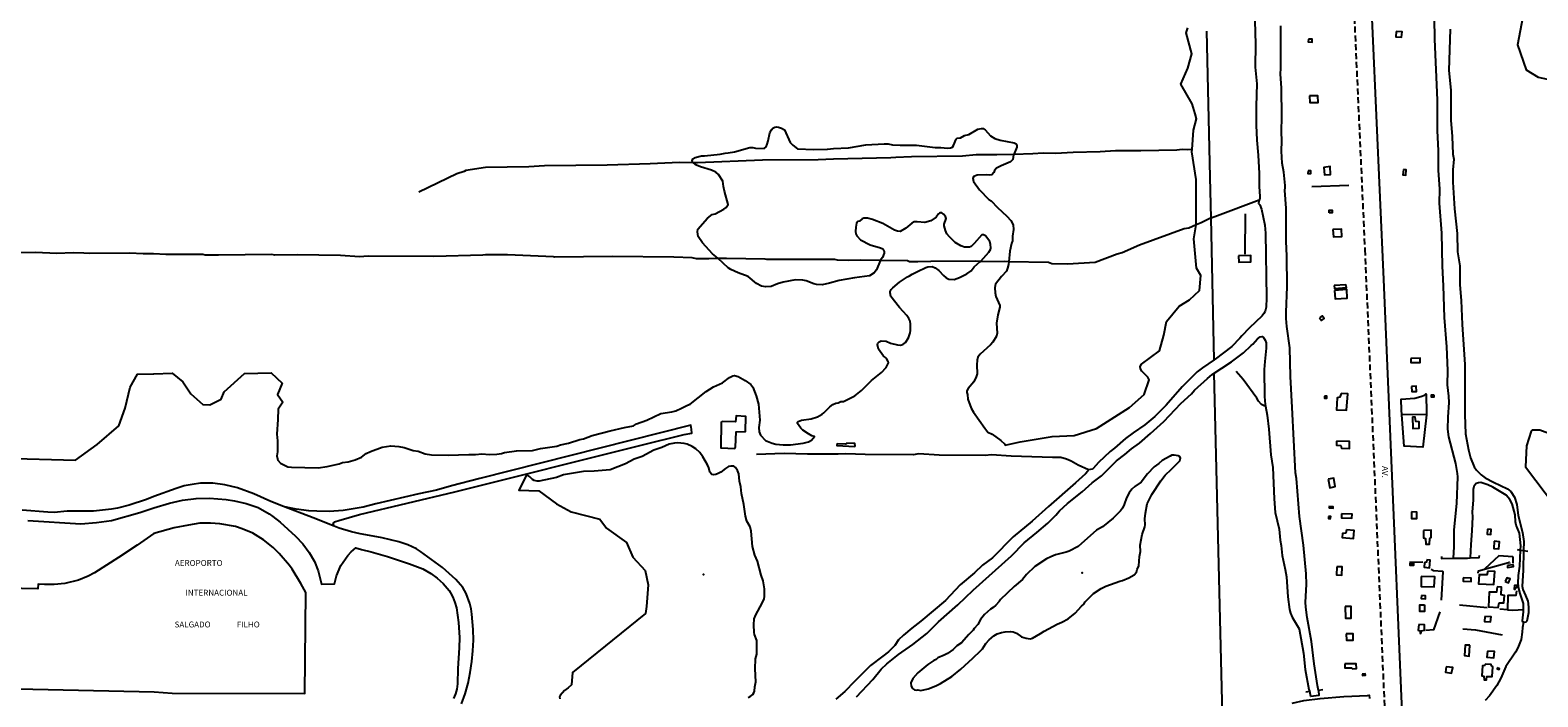
# Model space of a CAD drawing. Extents: x 183110 to 368950, y 1677054 to 3359845.
# Drawn here: x 184508 to 185147, y 1680462 to 1680745 of the extents above; entities that cross this region are included whole.
import ezdxf
from ezdxf.enums import TextEntityAlignment as Align

# ---------------------------------------------------------------- set-up
doc = ezdxf.new("R2010")
doc.units = 0
doc.header["$LTSCALE"] = 10
doc.header["$MEASUREMENT"] = 0
doc.linetypes.add('DASHED2', pattern=[0.375, 0.25, -0.125])
for name, color, linetype in [('T-MFIO-EXI', 7, 'DASHED2'), ('V-ARROIO', 150, 'CONTINUOUS'), ('V-BANHADO', 102, 'CONTINUOUS'), ('V-CANAL', 141, 'CONTINUOUS'), ('V-EDIFICACAO', 50, 'CONTINUOUS'), ('V-LOTE', 1, 'CONTINUOUS'), ('V-NOME_DOS_LOGRADOUROS', 7, 'CONTINUOUS'), ('V-PONTE_VIADUTO_PASSARELA', 2, 'CONTINUOUS'), ('V-QUADRA', 40, 'CONTINUOUS'), ('V-REFERENCIA', 94, 'CONTINUOUS'), ('V-VALETA', 160, 'CONTINUOUS')]:
    doc.layers.add(name, color=color, linetype=linetype)

msp = doc.modelspace()

# ---------------------------------------------------------------- linework, layer by layer
at = {"layer": 'T-MFIO-EXI'}
msp.add_lwpolyline([(185068.31, 1680776.57), (185073.95, 1680652), (185085.52, 1680382.52)], dxfattribs=at)
at = {"layer": 'V-ARROIO'}
msp.add_lwpolyline([(185141.24, 1680493.95), (185140.79, 1680491.7), (185140.7, 1680489.65), (185140.19, 1680486.62), (185138.82, 1680483.01), (185137.91, 1680481.22), (185133.79, 1680475.07), (185131.62, 1680470.2), (185129.89, 1680467.08), (185126.78, 1680462.73), (185124.99, 1680460.68)], dxfattribs=at)
at = {"layer": 'V-BANHADO'}
for points in [[(185141.48, 1680753.71), (185138.67, 1680738.83), (185142.39, 1680728.3), (185147.44, 1680725.21), (185161.84, 1680722.12), (185178.14, 1680721.42), (185186.84, 1680727.88), (185186.7, 1680730.26), (185182.42, 1680732.09), (185175.82, 1680732.79), (185162.69, 1680735.18), (185156.79, 1680738.55), (185153.42, 1680747.39)], [(184496.64, 1680563.57), (184527.33, 1680562.73), (184536.43, 1680569.34), (184545.69, 1680577.23), (184548.3, 1680584.8), (184550.46, 1680593.68), (184553.54, 1680599.15), (184560.58, 1680599.36), (184560.58, 1680599.36), (184568.3, 1680599.57), (184572.78, 1680595.85), (184576.18, 1680590.78), (184581.26, 1680586.33), (184584.28, 1680586.09), (184589.08, 1680588.52), (184590.4, 1680591.64), (184598.98, 1680599.46), (184610.3, 1680599.74), (184614.96, 1680595.29), (184612.91, 1680590.53), (184615.21, 1680587.27), (184613.26, 1680584.35), (184613.09, 1680579.96), (184613.09, 1680579.96), (184612.61, 1680573.66), (184613, 1680570.82), (184612.97, 1680566.27), (184612.71, 1680564.47), (184612.92, 1680563.19), (184613.13, 1680562.61), (184614.18, 1680561.4), (184617.36, 1680559.87), (184618.93, 1680559.68), (184630.2, 1680559.46), (184634.07, 1680559.97), (184639.12, 1680561.11), (184640.52, 1680561.7), (184642.9, 1680562.01), (184645.94, 1680562.8), (184648.51, 1680563.89), (184650.6, 1680565.54), (184652.45, 1680566.33), (184657.27, 1680568.13), (184660.95, 1680568.82), (184664.36, 1680568.49), (184666.64, 1680568.05), (184670.44, 1680566.8), (184672.6, 1680566.52), (184675.55, 1680565.35), (184678.3, 1680564.88), (184685.33, 1680564.75), (184694.06, 1680565.14), (184696.93, 1680565.12), (184699.57, 1680565.35), (184702.85, 1680565.1), (184705.92, 1680565.17), (184707.93, 1680565.48), (184709.19, 1680565.92), (184714.24, 1680566.62), (184721.02, 1680566.72), (184724.47, 1680567.56), (184731.39, 1680568.63), (184732.99, 1680569.18), (184736.26, 1680569.94), (184741.13, 1680571.47), (184742.73, 1680571.74), (184746.3, 1680573.12), (184754, 1680575.15), (184760.03, 1680576.58), (184763.86, 1680577.31), (184765.16, 1680578.16), (184769.54, 1680579.61), (184775.47, 1680582.44), (184780.18, 1680583.13), (184781.87, 1680583.65), (184784.3, 1680584.67), (184786.73, 1680586.05), (184787.96, 1680586.42), (184794.73, 1680591.86), (184797.76, 1680593.8), (184801.56, 1680595.45), (184804.54, 1680597.77), (184806.01, 1680598.52), (184806.77, 1680598.54), (184808.21, 1680598.14), (184811.29, 1680596.5), (184813.66, 1680594.83), (184814.44, 1680593.58), (184815.95, 1680590.01), (184816.94, 1680586.45), (184817.39, 1680579.7), (184817.07, 1680576.58), (184817.23, 1680574.72), (184817.76, 1680573.35), (184819.87, 1680571.01), (184822.71, 1680569.85), (184824.24, 1680569.51), (184827.29, 1680569.14), (184830.43, 1680569.14), (184835.77, 1680569.9), (184838.07, 1680570.44), (184839.37, 1680571.2), (184840.13, 1680571.99), (184840.13, 1680571.99), (184840.69, 1680572.65), (184840.69, 1680572.65), (184839.48, 1680573.03), (184838.03, 1680573.82), (184838.03, 1680573.82), (184835.75, 1680575.36), (184834.83, 1680576.2), (184833.46, 1680578.18), (184833.45, 1680578.76), (184833.69, 1680579.11), (184835.18, 1680579.63), (184839.26, 1680580.21), (184841.86, 1680581.03), (184843.82, 1680582.14), (184844.53, 1680582.71), (184847.11, 1680585.31), (184848.36, 1680586.29), (184849.61, 1680586.88), (184850.63, 1680586.98), (184851.84, 1680587.54), (184852.94, 1680587.59), (184857.78, 1680589.91), (184860.62, 1680592.18), (184864.77, 1680596.51), (184869.03, 1680599.83), (184870.95, 1680601.99), (184871.96, 1680604.01), (184871.86, 1680604.55), (184871.12, 1680605.78), (184870.7, 1680606.29), (184869.88, 1680606.83), (184867.7, 1680609.79), (184867.34, 1680611.65), (184867.49, 1680612.27), (184868.03, 1680612.93), (184868.93, 1680613.29), (184871, 1680613.19), (184872.91, 1680612.3), (184875.83, 1680611.54), (184877.11, 1680611.49), (184878.1, 1680611.82), (184879.17, 1680612.63), (184880.48, 1680614.55), (184881.21, 1680616.68), (184881.32, 1680617.74), (184881.4, 1680620.4), (184881.15, 1680621.72), (184880.67, 1680622.76), (184879.77, 1680624.08), (184876.7, 1680627.43), (184873.05, 1680632.08), (184872.73, 1680633.62), (184872.78, 1680634.17), (184873.16, 1680635.03), (184873.81, 1680635.86), (184876.66, 1680638.21), (184879.99, 1680640.53), (184880.97, 1680640.84), (184881.98, 1680641.63), (184884.27, 1680642.77), (184887.78, 1680644.39), (184888.65, 1680644.65), (184890.49, 1680644.8), (184891.82, 1680644.3), (184893.38, 1680643.13), (184895.37, 1680641.04), (184896.48, 1680640.1), (184897.57, 1680639.51), (184899.81, 1680639.35), (184902.05, 1680640.13), (184905.15, 1680641.73), (184907.04, 1680643.04), (184908.35, 1680644.67), (184910.91, 1680646.92), (184910.91, 1680646.92), (184911.15, 1680647.13), (184914.56, 1680650.89), (184915.29, 1680652.07), (184915.41, 1680652.78), (184915.28, 1680654.17), (184914.93, 1680655.45), (184913.07, 1680657.84), (184912.31, 1680658.34), (184911.57, 1680658.24), (184908.35, 1680654.62), (184907.04, 1680653.38), (184906.34, 1680653.1), (184904.19, 1680653.09), (184902.63, 1680653.59), (184900.32, 1680654.99), (184897.82, 1680657.39), (184896.73, 1680658.7), (184896.11, 1680660.08), (184895.56, 1680662.03), (184895.57, 1680662.82), (184896.49, 1680665.16), (184896.13, 1680666.02), (184895.29, 1680667.06), (184894.63, 1680667.6), (184893.86, 1680667.64), (184893.65, 1680667.52), (184893.65, 1680667.52), (184893.18, 1680667.12), (184892.15, 1680665.74), (184890.01, 1680664.22), (184887.4, 1680663.55), (184887.4, 1680663.55), (184884.11, 1680663.86), (184882.94, 1680663.73), (184881.93, 1680663.24), (184879.39, 1680661.08), (184876.98, 1680659.76), (184875.76, 1680659.82), (184874.53, 1680660.24), (184869.58, 1680663.06), (184865.2, 1680664.82), (184863.09, 1680665.35), (184861.61, 1680665.42), (184860.89, 1680665.05), (184859.7, 1680664.09), (184858.94, 1680663.91), (184858.5, 1680663.23), (184858.1, 1680661.49), (184858.07, 1680659.66), (184858.22, 1680658.77), (184858.61, 1680657.85), (184860.07, 1680656.13), (184864.21, 1680653.97), (184868.65, 1680652.75), (184869.54, 1680652.27), (184870, 1680651.81), (184870.18, 1680651.07), (184870.12, 1680650.53), (184869.43, 1680648.67), (184868.54, 1680647.38), (184868.54, 1680647.38), (184868.48, 1680647.29), (184866.97, 1680643.45), (184865.92, 1680642.16), (184863.97, 1680640.84), (184857.59, 1680640.1), (184851.15, 1680638.96), (184847.01, 1680637.73), (184843.94, 1680637.09), (184841.47, 1680637.18), (184840.29, 1680637.43), (184837.13, 1680638.78), (184835.65, 1680639.1), (184832.54, 1680639.23), (184827.32, 1680638.17), (184824.98, 1680637.48), (184822.2, 1680636.31), (184819.85, 1680636.2), (184818.2, 1680636.52), (184816.09, 1680637.68), (184812.48, 1680640.62), (184808.29, 1680642.15), (184805.09, 1680643.54), (184803.96, 1680644.26), (184799.77, 1680648.17), (184799.77, 1680648.17), (184798.83, 1680649.05), (184797.33, 1680650.23), (184793.09, 1680654.89), (184791.31, 1680657.6), (184791.04, 1680659.53), (184791.17, 1680660.71), (184795.2, 1680665.4), (184797.24, 1680666.86), (184798.52, 1680667.24), (184802.21, 1680669.18), (184803.15, 1680669.91), (184804.09, 1680671.21), (184802.42, 1680676.75), (184802.02, 1680678.79), (184801.82, 1680681.04), (184799.97, 1680683.87), (184798.73, 1680684.84), (184797.02, 1680685.71), (184792.28, 1680687.06), (184790.63, 1680687.88), (184789.31, 1680688.83), (184789.31, 1680688.83), (184788.93, 1680689.11), (184788.8, 1680689.74), (184789.03, 1680690.52), (184789.98, 1680691.11), (184792.71, 1680691.83), (184794.02, 1680691.74), (184800.62, 1680692.56), (184802.79, 1680692.99), (184804.08, 1680693.03), (184806.67, 1680693.49), (184813.18, 1680695.35), (184814.44, 1680695.36), (184815.67, 1680695.01), (184819.29, 1680694.94), (184820.11, 1680695.68), (184820.62, 1680696.79), (184821.04, 1680698.16), (184821.68, 1680701.62), (184822.4, 1680702.86), (184822.96, 1680703.49), (184823.76, 1680703.94), (184824.58, 1680704.11), (184825.38, 1680703.99), (184826.65, 1680703.52), (184826.65, 1680703.52), (184827.87, 1680702.77), (184830.38, 1680697.5), (184831.38, 1680696.28), (184833.43, 1680694.71), (184840.39, 1680694.45), (184846.11, 1680694.62), (184846.11, 1680694.62), (184848.71, 1680694.94), (184855.09, 1680695.25), (184862.33, 1680696.42), (184870.12, 1680696.85), (184871.91, 1680696.84), (184873.69, 1680696.52), (184876.94, 1680696.31), (184883.94, 1680696.36), (184891.78, 1680695.33), (184894.26, 1680695.31), (184896.96, 1680695.06), (184898.35, 1680695.18), (184899.07, 1680695.53), (184899.55, 1680696.17), (184900.64, 1680698.85), (184901.13, 1680699.32), (184902.58, 1680699.46), (184904.2, 1680700.42), (184906.09, 1680700.79), (184909.85, 1680703.07), (184911.39, 1680703.44), (184912.13, 1680703.34), (184912.98, 1680702.78), (184915.2, 1680700.26), (184917.11, 1680699.2), (184919.32, 1680698.44), (184925.3, 1680697.27), (184926.11, 1680696.87), (184926.44, 1680696.42), (184926.45, 1680695.51), (184925.08, 1680692.38), (184925.08, 1680692.38), (184925.02, 1680692.24), (184924.67, 1680690.26), (184923.75, 1680689.2), (184919.82, 1680687.62), (184917.74, 1680686.5), (184916.94, 1680685.53), (184916.73, 1680684.7), (184915.81, 1680683.67), (184914.85, 1680683.55), (184913.73, 1680683.68), (184909.55, 1680683.65), (184908.14, 1680683.09), (184907.78, 1680682.28), (184907.98, 1680680.96), (184910.63, 1680677.35), (184914.57, 1680673.3), (184915.51, 1680672.67), (184918.25, 1680669.82), (184922.19, 1680666.25), (184923.81, 1680664.38), (184924.86, 1680662.58), (184925.03, 1680660.56), (184924.54, 1680657.65), (184924.53, 1680655.74), (184924.11, 1680654.56), (184923.51, 1680651.34), (184922.98, 1680646.88), (184922.98, 1680646.88), (184922.85, 1680645.76), (184922.51, 1680644.07), (184921.99, 1680642.92), (184919.91, 1680640.66), (184917.38, 1680637.4), (184917.23, 1680636.77), (184917.13, 1680635.83), (184917.25, 1680633.74), (184917.57, 1680632.07), (184919.14, 1680628.32), (184919.27, 1680627.58), (184918.41, 1680624.37), (184917.76, 1680620.79), (184918.02, 1680616.58), (184917.81, 1680615.29), (184916.3, 1680612.76), (184915.26, 1680611.59), (184910.9, 1680607.62), (184909.95, 1680606.33), (184909.61, 1680605.04), (184909.49, 1680603.19), (184909.57, 1680599.37), (184909.18, 1680598.02), (184908.24, 1680595.9), (184905.76, 1680593.09), (184905.26, 1680592.03), (184905.19, 1680591.35), (184905.47, 1680590.5), (184905.69, 1680588.56), (184907.1, 1680584.8), (184908.08, 1680583.07), (184912.82, 1680576.21), (184914.18, 1680574.62), (184915.97, 1680573.7), (184919.64, 1680571.03), (184921.12, 1680569.55), (184921.12, 1680569.55), (184921.52, 1680569.04), (184921.52, 1680569.04), (184927.89, 1680570.52), (184941.38, 1680572.74), (184950.76, 1680573.09), (184960.22, 1680576.15), (184974.12, 1680585.04), (184980.47, 1680590.56), (184980.47, 1680590.56), (184982.54, 1680596.79), (184981.98, 1680597.9), (184979.48, 1680600.47), (184978.78, 1680601.44), (184978.64, 1680602.42), (184979.27, 1680603.46), (184986.88, 1680609.12), (184988.68, 1680615.72), (184989.93, 1680621.48), (184995.25, 1680628.05), (184999.56, 1680630.76), (185003.87, 1680634.72), (185004.46, 1680641.01), (185002.66, 1680644.07), (185001.51, 1680656.61), (185002.47, 1680662.53), (185002.47, 1680662.53), (185002.49, 1680662.65), (185002.38, 1680681.79), (185000.68, 1680693.56), (185000.75, 1680694.49), (185000.75, 1680694.49), (185001.34, 1680702.7), (185002.52, 1680707.43), (185002.04, 1680709.58), (185000.78, 1680713.81), (185000.78, 1680713.81), (184996, 1680722.15), (184998.92, 1680728.96), (185000.66, 1680735.14), (184998.16, 1680744.03), (184998.89, 1680746.17)], [(184812.54, 1680462.03), (184813.35, 1680462.4), (184814.49, 1680463.31), (184814.87, 1680463.91), (184815.13, 1680464.73), (184815.27, 1680466.57), (184815.72, 1680468.69), (184815.42, 1680474.13), (184815.6, 1680478.37), (184816.12, 1680480.44), (184816.23, 1680482.66), (184816.12, 1680486.11), (184815.14, 1680488.7), (184815.04, 1680489.62), (184814.87, 1680492.79), (184815.06, 1680495.35), (184815.74, 1680497.1), (184818.49, 1680501.94), (184819.25, 1680503.79), (184819.46, 1680504.78), (184819.4, 1680508.15), (184818.84, 1680511.49), (184817.98, 1680513.84), (184816.43, 1680519.78), (184815.27, 1680522.43), (184814.32, 1680526.12), (184813.79, 1680532.53), (184813.29, 1680534.41), (184811.98, 1680536.82), (184811.32, 1680538.85), (184810.66, 1680543.9), (184809.63, 1680548.5), (184809.41, 1680551.3), (184808.79, 1680553.83), (184808.53, 1680556.89), (184807.97, 1680558.27), (184807.15, 1680559.54), (184806.46, 1680560.08), (184805.19, 1680560.19), (184804.23, 1680559.93), (184802.96, 1680559.19), (184800.96, 1680557.65), (184799.78, 1680557.05), (184798.76, 1680556.64), (184797.8, 1680556.51), (184797.14, 1680556.64), (184796.23, 1680557.55), (184795.82, 1680559.39), (184795.28, 1680560.76), (184793.3, 1680564.16), (184791.96, 1680565.98), (184790.36, 1680567.48), (184788.8, 1680568.49), (184786.66, 1680569.43), (184785.42, 1680569.71), (184785.42, 1680569.71), (184782.49, 1680569.99), (184781.31, 1680569.92), (184779.07, 1680569.43), (184775.92, 1680568.09), (184772.55, 1680566.88), (184767.5, 1680564.2), (184764.21, 1680563.04), (184760.51, 1680561.07), (184754.01, 1680558.63), (184747.23, 1680557.96), (184742.66, 1680557.8), (184734.19, 1680556.48), (184731.2, 1680555.27), (184723.95, 1680553.83), (184723.01, 1680553.79), (184721.81, 1680554.05), (184721.05, 1680554.43), (184719.96, 1680555.62), (184718.68, 1680556.66), (184718.68, 1680556.66), (184715.34, 1680549.99), (184723.75, 1680549.64), (184731.25, 1680544.22), (184737.51, 1680540.75), (184749.67, 1680537.62), (184752.45, 1680533.87), (184760.93, 1680527.75), (184763.57, 1680521.5), (184768.85, 1680515.8), (184770.17, 1680509.76), (184770.17, 1680509.76), (184769.33, 1680500.59), (184768.91, 1680497.67), (184738.06, 1680472.66), (184737.58, 1680467.43), (184737.58, 1680467.43), (184736.18, 1680466.09), (184734.7, 1680464.98), (184732.81, 1680462.89), (184732.53, 1680462.3), (184732.59, 1680461.43)]]:
    msp.add_lwpolyline(points, dxfattribs=at)
for points in [[(185158.22, 1680542.95), (185169.79, 1680546.66), (185171.94, 1680550.09), (185165.65, 1680568.81), (185160.07, 1680572.38), (185156.93, 1680572.1), (185148.21, 1680575.38), (185148.21, 1680575.38), (185144.94, 1680575.38), (185144.5, 1680574.95), (185142.57, 1680568.81), (185142.14, 1680559.81), (185154.86, 1680543.09), (185158.22, 1680542.95)], [(184919.43, 1680503.5), (184918.89, 1680502.66), (184917.46, 1680501.22), (184916.37, 1680500.24), (184915.29, 1680499.53), (184912.76, 1680497.22), (184910.95, 1680495.06), (184909.92, 1680493.01), (184908.35, 1680491.24), (184907.97, 1680490.59), (184906.01, 1680488.68), (184902.96, 1680485.13), (184900.99, 1680483.87), (184899.42, 1680482.3), (184897.03, 1680480.68), (184895.57, 1680479.88), (184892.99, 1680478.78), (184892.21, 1680478.12), (184891.27, 1680477.73), (184888.63, 1680476), (184884.37, 1680472.46), (184882.3, 1680470.09), (184881.5, 1680468.21), (184881.55, 1680466.8), (184882.18, 1680465.74), (184882.98, 1680465.27), (184883.76, 1680465.07), (184884.45, 1680465.17), (184885.66, 1680464.93), (184888.81, 1680465.62), (184892.1, 1680466.9), (184894.1, 1680467.86), (184898.79, 1680470.89), (184902.65, 1680474.07), (184907.79, 1680478.65), (184911.01, 1680481.8), (184911.86, 1680482.7), (184913.27, 1680484.94), (184914.68, 1680486.41), (184914.68, 1680486.41), (184916.63, 1680488.17), (184918.14, 1680489.01), (184919.95, 1680489.59), (184921.5, 1680489.85), (184923.86, 1680489.99), (184923.86, 1680489.99), (184924.79, 1680489.87), (184926.26, 1680489.31), (184928.39, 1680487.77), (184930.34, 1680487.14), (184932.07, 1680486.84), (184933.06, 1680487.1), (184936.43, 1680489.08), (184937.95, 1680490.15), (184943.52, 1680493.13), (184945.52, 1680493.89), (184948.21, 1680495.35), (184948.21, 1680495.35), (184951.21, 1680497.78), (184953.88, 1680500.74), (184954.85, 1680501.59), (184955.35, 1680502.55), (184955.35, 1680502.55), (184958.9, 1680506.11), (184962.12, 1680508.17), (184964.15, 1680509.17), (184970.11, 1680511.37), (184971.26, 1680511.66), (184973.87, 1680512.8), (184976.17, 1680514.08), (184977.12, 1680515.15), (184977.39, 1680516.34), (184978.13, 1680517.88), (184978.43, 1680521.74), (184978.84, 1680523.94), (184978.69, 1680526.55), (184979.57, 1680531.21), (184980.74, 1680534.44), (184980.87, 1680535.29), (184980.68, 1680537.8), (184980.9, 1680540.18), (184981.68, 1680544.21), (184983.71, 1680548.15), (184987.41, 1680553.84), (184989.35, 1680556.31), (184992.04, 1680558.82), (184995.56, 1680562.45), (184995.75, 1680563.58), (184995.35, 1680564.19), (184994.86, 1680564.51), (184993.16, 1680564.85), (184992.17, 1680564.74), (184991.38, 1680564.44), (184988.07, 1680562.56), (184986.63, 1680561.25), (184984.67, 1680559.85), (184981.88, 1680556.93), (184979.15, 1680553.4), (184976.5, 1680551.55), (184975.23, 1680550.39), (184973.98, 1680548.87), (184972.87, 1680546.73), (184971.97, 1680543.88), (184971.18, 1680542.32), (184970.43, 1680541.21), (184967.28, 1680538.03), (184962.72, 1680534.36), (184960.15, 1680533.03), (184952.38, 1680526.12), (184948.59, 1680524.09), (184947.31, 1680523.58), (184942.75, 1680522.46), (184940.78, 1680521.67), (184938.95, 1680520.79), (184933.98, 1680517.54), (184930.54, 1680514.16), (184928.86, 1680512.05), (184925.27, 1680509.1), (184919.43, 1680503.5)]]:
    msp.add_lwpolyline(points, close=True, dxfattribs=at)
for p in [(184793.548, 1680514.18), (184954.086, 1680514.89)]:
    msp.add_point(p, dxfattribs=at)
at = {"layer": 'V-CANAL'}
for points in [[(185027.28, 1680749.02), (185027.57, 1680739.18), (185027.51, 1680729.37), (185028.13, 1680722.34), (185027.86, 1680712.85), (185027.94, 1680704.76), (185028.21, 1680698.43), (185028.79, 1680692.11), (185029.17, 1680684.37), (185029.2, 1680678.75), (185029.5, 1680674.53), (185029.39, 1680673.47), (185029.13, 1680672.96)], [(185043.19, 1680584.98), (185042.41, 1680598.24), (185042.18, 1680610.36), (185040.88, 1680619.4), (185040.66, 1680622.85), (185040.63, 1680625.5), (185041.06, 1680636.21), (185040.95, 1680649.41), (185040.56, 1680655.45), (185040.55, 1680669.64), (185040, 1680677.05), (185040.23, 1680678.36), (185040.21, 1680679.19), (185039.67, 1680684.82), (185038.88, 1680688.65), (185038.69, 1680693.83), (185038.84, 1680698.15), (185038.64, 1680702.04), (185038.8, 1680708.47), (185038.63, 1680720.55), (185038.26, 1680726.56), (185038.39, 1680728.79), (185038.28, 1680746.98)], [(185111.56, 1680521.08), (185111.79, 1680525.86), (185111.88, 1680533.14), (185112.97, 1680544.32), (185113.35, 1680555.56), (185113.27, 1680557.06), (185112.52, 1680561.21), (185109.61, 1680572.52), (185109.18, 1680575.81), (185109.29, 1680580.91), (185109.65, 1680587.17), (185109.61, 1680589.89), (185109.08, 1680594.61), (185109.13, 1680600.68), (185108.66, 1680610.8), (185107.74, 1680623.26), (185107.38, 1680636.64), (185106.87, 1680645), (185106.55, 1680658.96), (185105.65, 1680671.76), (185105.69, 1680677.7), (185105.21, 1680685.72), (185105.16, 1680694.08), (185104.81, 1680702.39), (185104.7, 1680715.45), (185103.69, 1680741.34), (185103.46, 1680750.25)], [(185110.08, 1680745.59), (185109.63, 1680728.03), (185110.38, 1680719.6), (185110.49, 1680706.95), (185110.96, 1680699.93), (185111.24, 1680692.55), (185111.63, 1680690.44), (185111.32, 1680685.88), (185111.31, 1680680.61), (185112.01, 1680669.37), (185113.11, 1680658.83), (185113.27, 1680651.1), (185114.24, 1680645.13), (185114.21, 1680637.05), (185114.79, 1680630.38), (185115.25, 1680620.19), (185116.42, 1680603.33), (185116.29, 1680582.06), (185116.7, 1680573.89), (185117.88, 1680567.06), (185118.71, 1680563.64), (185120.29, 1680559.87), (185121.25, 1680558.43), (185123.26, 1680556.47), (185124.96, 1680555.17), (185128.5, 1680553.32), (185134.51, 1680550.48), (185135.8, 1680549.41), (185137.4, 1680546.97), (185138.37, 1680543.91), (185138.94, 1680539.15), (185140.77, 1680531.99), (185141.37, 1680528.23), (185141.3, 1680524.4)], [(185029.13, 1680672.96), (185028.96, 1680672.62), (185028.93, 1680671.64), (185029.4, 1680670.99), (185030.11, 1680669.1), (185031.5, 1680662.38), (185031.85, 1680659.03), (185032.2, 1680631.48), (185032.11, 1680627.65), (185031.68, 1680625.86), (185031.17, 1680624.9), (185030.4, 1680623.95), (185024.88, 1680618.63), (185021.83, 1680615.48), (185020.94, 1680614.37), (185017.52, 1680610.97), (185010.44, 1680605.48), (185010.02, 1680605.19)], [(184858.4, 1680462.22), (184865.32, 1680469.59), (184868.91, 1680474.02), (184871.23, 1680476.29), (184876.24, 1680480.24), (184882.31, 1680484.45), (184888.29, 1680489.1), (184893.2, 1680494.05), (184901.37, 1680501.24), (184907.88, 1680507.56), (184924.12, 1680522.13), (184929.46, 1680527.63), (184934.95, 1680532.02), (184939.54, 1680535.95), (184942.98, 1680539.34), (184944.56, 1680541.15), (184947.93, 1680544.36), (184954.07, 1680549.31), (184958.41, 1680553.09), (184962.25, 1680556.04), (184968.62, 1680562.34), (184972.25, 1680565.03), (184975.05, 1680567.46), (184978.36, 1680569.86), (184983.15, 1680573.94), (184988.78, 1680579.14), (184995.98, 1680586.69), (185000.41, 1680590.89), (185001.78, 1680592.38), (185007.28, 1680597.38), (185009.29, 1680599.04), (185017.44, 1680604.44), (185022.48, 1680608.24), (185025.78, 1680611.36), (185026.48, 1680611.84), (185028.45, 1680614.11), (185029.52, 1680615), (185030.41, 1680615.13), (185030.99, 1680614.77), (185031.77, 1680613.65), (185032.14, 1680612.5), (185032.16, 1680610.23), (185031.5, 1680604.54), (185031.31, 1680601.12), (185031.37, 1680589.71), (185031.71, 1680586.29), (185031.84, 1680585.61)], [(185010.02, 1680605.19), (185005.2, 1680601.9), (185002.88, 1680600.1), (184996.48, 1680593.84), (184989.7, 1680586.05), (184984.97, 1680581.24), (184980.66, 1680577.6), (184975.68, 1680574.29), (184972.55, 1680571.83), (184967.89, 1680567.74), (184965.97, 1680566.38), (184961.05, 1680561.68), (184958.81, 1680559.11), (184958.44, 1680558.88), (184956.8, 1680558.64)], [(185031.84, 1680585.61), (185032.56, 1680581.75), (185033.31, 1680575.9), (185034.17, 1680565.01), (185034.92, 1680559.54), (185035.46, 1680546.31), (185035.91, 1680540.46), (185037.67, 1680533.46), (185038.05, 1680528.8), (185038.52, 1680526.46), (185038.88, 1680522.18), (185040.24, 1680516.33), (185040.79, 1680513.23), (185041.36, 1680504.67), (185041.98, 1680499.37), (185042.38, 1680497.77), (185043.09, 1680496.09)], [(185054.36, 1680465.02), (185053.9, 1680467.04), (185052.49, 1680476.27), (185051.37, 1680485.79), (185049.52, 1680495.88), (185048.92, 1680500.35), (185048.83, 1680502.42), (185049.23, 1680509.93), (185049.12, 1680514.43), (185048.02, 1680526.6), (185046.27, 1680538.83), (185044.92, 1680554.86), (185044.57, 1680557.25), (185043.19, 1680584.98)], [(184956.8, 1680558.64), (184956.68, 1680558.62), (184956.47, 1680558.08), (184955.47, 1680556.82), (184951.34, 1680553.02), (184939.88, 1680543.08), (184932.89, 1680536.74), (184924.89, 1680530.09), (184916.09, 1680521.25), (184911.82, 1680518.08), (184908.49, 1680514.91), (184902.39, 1680509.76), (184896.22, 1680503.08), (184885.66, 1680494.38), (184881.87, 1680491.44), (184878.32, 1680488.37), (184876.31, 1680486.4), (184874.68, 1680484.09), (184871.95, 1680481.43), (184869.65, 1680479.48), (184864.33, 1680475.62), (184859.31, 1680470.44), (184857.55, 1680468.84), (184853.56, 1680464.54), (184849.66, 1680461.23)], [(185139.97, 1680524.57), (185140.05, 1680526.37), (185139.58, 1680531.64), (185138.16, 1680535.16), (185137.87, 1680536.56), (185137.68, 1680539.44), (185136.36, 1680544.1), (185135.45, 1680545.98), (185133.9, 1680547.84), (185128.21, 1680551.17), (185126.04, 1680552.24), (185124, 1680552.96), (185123.08, 1680553.15), (185122.15, 1680553.07), (185121.22, 1680552.72), (185120.55, 1680552.09), (185120.2, 1680551.47), (185119.94, 1680550.2), (185119.9, 1680545.88), (185119.49, 1680540.58), (185119.56, 1680538.7), (185119.32, 1680532.76), (185118.84, 1680526.85), (185118.59, 1680521.2)], [(185141.22, 1680499.27), (185141.24, 1680501.91), (185139.82, 1680506.1), (185139.29, 1680508.2), (185139, 1680510.45), (185139.17, 1680513.79), (185139.68, 1680517.66), (185139.97, 1680524.56)], [(185139.97, 1680524.56), (185139.97, 1680524.57)], [(185141.3, 1680524.38), (185141.05, 1680515.87), (185140.6, 1680509.19), (185140.88, 1680507.79), (185142.15, 1680505.33), (185143.05, 1680502.87), (185143.28, 1680501.82), (185143.38, 1680500.06), (185143.32, 1680497.95), (185142.59, 1680494.39), (185142.18, 1680493.98), (185141.56, 1680493.81), (185141.24, 1680493.95)], [(185141.3, 1680524.4), (185141.3, 1680524.38)], [(185141.24, 1680493.95), (185140.91, 1680494.09), (185140.75, 1680494.57), (185141.21, 1680498.29), (185141.22, 1680499.27)], [(185043.09, 1680496.09), (185046.05, 1680491.18), (185047.9, 1680480.77), (185048.73, 1680473.84), (185050.27, 1680465.41), (185050.59, 1680464.52)]]:
    msp.add_lwpolyline(points, dxfattribs=at)
at = {"layer": 'V-EDIFICACAO'}
for points in [[(185050.03, 1680741.33), (185050, 1680740.13), (185051.61, 1680740.07), (185051.68, 1680741.35), (185050.03, 1680741.33)], [(185087.29, 1680744.57), (185087.14, 1680742.33), (185089.57, 1680742.08), (185089.73, 1680744.37), (185087.29, 1680744.57)], [(185050.51, 1680717.24), (185050.64, 1680714.46), (185054.13, 1680714.47), (185054.1, 1680717.32), (185050.51, 1680717.24)], [(185049.88, 1680685.5), (185049.84, 1680684.3), (185051.06, 1680684.3), (185051.06, 1680685.44), (185049.88, 1680685.5)], [(185056.57, 1680686.89), (185056.57, 1680686.89), (185056.8, 1680683.76), (185059.4, 1680683.83), (185059.28, 1680687.22), (185056.57, 1680686.89)], [(185090.31, 1680686.02), (185090.1, 1680683.72), (185091.33, 1680683.6), (185091.44, 1680685.87), (185090.31, 1680686.02)], [(185058.9, 1680667.67), (185058.9, 1680668.8), (185060.14, 1680668.8), (185060.14, 1680667.67)], [(185060.44, 1680660.5), (185060.62, 1680657.43), (185064.19, 1680657.56), (185064.04, 1680660.64), (185060.44, 1680660.5)], [(185020.36, 1680649.38), (185020.48, 1680646.68), (185025.63, 1680646.88), (185025.56, 1680649.55), (185020.36, 1680649.38)], [(185060.98, 1680636.75), (185061.09, 1680635.48), (185066.18, 1680635.88), (185065.95, 1680637.1), (185060.98, 1680636.75)], [(185061.08, 1680634.69), (185061.36, 1680631.08), (185066.46, 1680631.44), (185066.27, 1680635.04), (185061.08, 1680634.69)], [(185054.69, 1680623.05), (185055.53, 1680621.95), (185056.78, 1680622.82), (185055.87, 1680623.96), (185054.69, 1680623.05)], [(185093.47, 1680605.8), (185093.52, 1680604.12), (185097.41, 1680604.16), (185097.36, 1680605.95), (185093.47, 1680605.8)], [(185093.74, 1680593.97), (185093.84, 1680591.74), (185095.8, 1680591.76), (185095.78, 1680594.1), (185093.74, 1680593.97)], [(185056.84, 1680589.84), (185056.8, 1680588.99), (185057.78, 1680588.94), (185057.78, 1680589.77), (185056.84, 1680589.84)], [(185063.99, 1680591.02), (185063.43, 1680589.36), (185062.29, 1680589.19), (185062, 1680584.06), (185066.24, 1680583.94), (185066.69, 1680590.85), (185063.99, 1680591.02)], [(185103.23, 1680590.33), (185103.23, 1680589.39), (185102.21, 1680589.39), (185102.21, 1680590.33)], [(184801.51, 1680579.08), (184801.12, 1680578.78), (184800.9, 1680567.88), (184806.91, 1680567.58), (184807.19, 1680568.16), (184807.42, 1680574.7), (184811.31, 1680574.9), (184811.5, 1680581.24), (184807.41, 1680581.48), (184807.18, 1680578.97), (184801.51, 1680579.08)], [(185094.17, 1680581.02), (185094.26, 1680576.15), (185097.06, 1680576.25), (185096.97, 1680578.98), (185095.53, 1680579.06), (185095.32, 1680580.99), (185094.17, 1680581.02)], [(184854.28, 1680569.84), (184853.77, 1680569.46), (184850.19, 1680569.62), (184850.08, 1680568.9), (184857.69, 1680568.41), (184857.94, 1680568.76), (184857.7, 1680569.71), (184854.28, 1680569.84)], [(185061.95, 1680570.77), (185061.88, 1680569.07), (185063.75, 1680568.83), (185064.06, 1680567.75), (185067.39, 1680567.62), (185067.49, 1680570.53), (185061.95, 1680570.77)], [(185058.39, 1680554.56), (185059.11, 1680550.92), (185061.35, 1680551.44), (185060.75, 1680554.99), (185058.39, 1680554.56)], [(185058.72, 1680543.06), (185058.79, 1680542.4), (185060.49, 1680542.27), (185060.55, 1680542.93), (185058.72, 1680543.06)], [(185058.56, 1680538.81), (185058.49, 1680537.96), (185059.33, 1680537.77), (185059.53, 1680538.74), (185058.56, 1680538.81)], [(185064.11, 1680539.96), (185064.05, 1680538.28), (185068.48, 1680538), (185068.54, 1680539.73), (185064.11, 1680539.96)], [(185093.75, 1680540.72), (185093.74, 1680537.89), (185095.96, 1680537.88), (185095.95, 1680540.68), (185093.75, 1680540.72)], [(185066.2, 1680533.16), (185065.97, 1680531.65), (185064.51, 1680531.54), (185064.42, 1680529.89), (185069.2, 1680529.47), (185069.5, 1680532.8), (185066.2, 1680533.16)], [(185098.82, 1680532.83), (185098.89, 1680529.72), (185099.64, 1680529.51), (185099.78, 1680527.11), (185101.39, 1680527.04), (185101.54, 1680529.44), (185102.1, 1680529.89), (185102.1, 1680532.92), (185098.82, 1680532.83)], [(185126.01, 1680533.36), (185125.87, 1680531.27), (185127.35, 1680531.13), (185127.54, 1680533.24), (185126.01, 1680533.36)], [(185128.77, 1680528.28), (185128.62, 1680525.15), (185130.71, 1680525.03), (185131, 1680528.05), (185128.77, 1680528.28)], [(185062.05, 1680517.47), (185061.94, 1680513.99), (185064.22, 1680513.88), (185064.32, 1680517.44), (185062.05, 1680517.47)], [(185094.55, 1680518.98), (185094.55, 1680517.96), (185093.18, 1680517.96), (185093.18, 1680518.98)], [(185100.27, 1680520.35), (185100.09, 1680519.38), (185099.2, 1680519.09), (185099.17, 1680517.24), (185101.42, 1680517.04), (185101.72, 1680520.22), (185100.27, 1680520.35)], [(185134.39, 1680517.93), (185134.47, 1680517.11), (185137, 1680517.5), (185136.9, 1680518.27), (185134.39, 1680517.93)], [(185097.87, 1680513.28), (185097.8, 1680509.03), (185103.41, 1680508.98), (185103.57, 1680513.13), (185097.87, 1680513.28)], [(185115.66, 1680512.72), (185115.7, 1680511.29), (185119.02, 1680511.27), (185119.04, 1680512.63), (185115.66, 1680512.72)], [(185126.04, 1680515.62), (185125.73, 1680514.04), (185122.45, 1680514.05), (185122.21, 1680510.2), (185128.6, 1680509.96), (185129.07, 1680515.46), (185126.04, 1680515.62)], [(185133.5, 1680511.19), (185134.9, 1680510.7), (185135.54, 1680512.32), (185134.18, 1680512.81), (185133.5, 1680511.19)], [(185097.97, 1680505.21), (185097.91, 1680503.92), (185099.71, 1680503.86), (185099.72, 1680505.15), (185097.97, 1680505.21)], [(185130.09, 1680508.98), (185129.74, 1680506.61), (185126.73, 1680506.65), (185126.34, 1680500.4), (185130.54, 1680500.12), (185130.54, 1680500.12), (185130.95, 1680502.09), (185132.92, 1680502.17), (185133.17, 1680505.3), (185131.81, 1680505.52), (185131.96, 1680508.78), (185130.09, 1680508.98)], [(185137.44, 1680509.59), (185137.22, 1680507.94), (185137.64, 1680507.9), (185137.84, 1680508.63), (185138.37, 1680508.63), (185138.5, 1680509.53), (185137.44, 1680509.59)], [(185065.64, 1680500.63), (185065.81, 1680495.61), (185068.22, 1680495.58), (185068.19, 1680500.58), (185065.64, 1680500.63)], [(185099.2, 1680501.34), (185099.2, 1680498.51), (185097.28, 1680498.51), (185097.28, 1680501.34)], [(185096.79, 1680493.02), (185096.59, 1680490.61), (185097.4, 1680490.34), (185097.45, 1680489.33), (185097.75, 1680489.16), (185098.03, 1680490.34), (185099.23, 1680490.52), (185099.29, 1680492.82), (185096.79, 1680493.02)], [(185124.82, 1680496.4), (185124.7, 1680494.24), (185127.3, 1680494.11), (185127.49, 1680496.18), (185124.82, 1680496.4)], [(185066.03, 1680488.95), (185066.12, 1680486.26), (185069, 1680486.34), (185068.98, 1680489.06), (185066.03, 1680488.95)], [(185118.529, 1680484.156), (185116.51, 1680484.23), (185116.23, 1680479.84), (185118.223, 1680479.563), (185118.223, 1680479.563), (185118.529, 1680484.156), (185118.529, 1680484.156)], [(185125.93, 1680481.71), (185125.74, 1680479.12), (185128.69, 1680478.76), (185128.96, 1680481.45), (185125.93, 1680481.71)], [(185065.52, 1680476.28), (185065.55, 1680474.57), (185068.33, 1680474.56), (185068.75, 1680474.15), (185070.39, 1680474.27), (185070.32, 1680476.34), (185065.52, 1680476.28)], [(185108.47, 1680475.04), (185108.15, 1680472.67), (185110.68, 1680472.24), (185111.23, 1680474.68), (185108.47, 1680475.04)], [(185124.98, 1680476.16), (185124.77, 1680475.51), (185123.89, 1680475.41), (185123.57, 1680471.13), (185124.444, 1680471.065), (185124.5, 1680469.53), (185125.56, 1680469.53), (185125.757, 1680470.928), (185125.757, 1680470.928), (185127.93, 1680470.94), (185128.25, 1680475), (185127.66, 1680475.28), (185127.57, 1680476.03), (185124.98, 1680476.16)], [(185130.09, 1680474.59), (185130.05, 1680474.09), (185130.91, 1680473.84), (185131.06, 1680474.21), (185130.09, 1680474.59)], [(185072.86, 1680471.87), (185072.98, 1680471.31), (185074.26, 1680471.48), (185074.15, 1680471.97), (185072.86, 1680471.87)]]:
    msp.add_lwpolyline(points, close=True, dxfattribs=at)
at = {"layer": 'V-LOTE'}
for points in [[(185008.79, 1680665.42), (185008.43, 1680682.77), (185006.93, 1680744.66)], [(185051.42, 1680678.73), (185067.16, 1680679.35)], [(185010.02, 1680605.19), (185008.79, 1680665.42)], [(185023.2, 1680650.14), (185023.4, 1680667.14)], [(185013.64, 1680454.69), (185010.14, 1680599.6)], [(185100.05, 1680581.95), (185098.53, 1680568.19), (185090.7, 1680568.68), (185089.51, 1680583.95), (185089.35, 1680588.61), (185095.23, 1680588.98), (185097.72, 1680589.63), (185099.23, 1680590.31)], [(185099.23, 1680590.31), (185099.85, 1680590.75), (185099.97, 1680590.4), (185100.16, 1680582.96), (185100.05, 1680581.95)], [(185100.05, 1680581.95), (185089.66, 1680582.04)], [(185092.91, 1680519.47), (185098.62, 1680519.56)], [(185122.07, 1680514.72), (185122.13, 1680515.7), (185124.64, 1680516.48), (185134.83, 1680519.33), (185135.15, 1680519.39), (185135.33, 1680518.82)], [(185136.88, 1680518.97), (185136.91, 1680521.4), (185136.75, 1680521.71), (185130.8, 1680522.06), (185124.82, 1680516.54)], [(185102.08, 1680516.47), (185103.06, 1680515.8), (185106.84, 1680515.56), (185107.06, 1680515.26), (185106.28, 1680503.23)], [(185138.24, 1680507.31), (185138.05, 1680505.3), (185134.66, 1680505.22), (185134.41, 1680499.25)], [(185105.71, 1680498.29), (185103.08, 1680490.72), (185099.76, 1680490.38)], [(185125.78, 1680500.03), (185114.15, 1680501.12)], [(185134.41, 1680499.25), (185131.17, 1680499.49)], [(185134.41, 1680499.25), (185136.65, 1680499.02), (185141.22, 1680499.27)], [(185115.56, 1680491.07), (185120.84, 1680490.63), (185132.19, 1680488.53)]]:
    msp.add_lwpolyline(points, dxfattribs=at)
at = {"layer": 'V-PONTE_VIADUTO_PASSARELA'}
for points in [[(185138.57, 1680524.75), (185139.97, 1680524.56)], [(185139.97, 1680524.56), (185141.3, 1680524.38)], [(185141.3, 1680524.38), (185143.11, 1680524.14)], [(185106.49, 1680521.87), (185106.52, 1680521.02), (185111.56, 1680521.08)], [(185111.56, 1680521.08), (185117.49, 1680521.16), (185118.59, 1680521.2)], [(185118.59, 1680521.2), (185122.47, 1680521.34), (185122.52, 1680522.21)], [(185050.59, 1680464.52), (185048.98, 1680464.22)], [(185054.36, 1680465.02), (185054.35, 1680465.02), (185054.51, 1680462.84), (185051.1, 1680462.42), (185050.64, 1680464.53), (185050.59, 1680464.52)], [(185056.14, 1680465.27), (185054.36, 1680465.02)]]:
    msp.add_lwpolyline(points, dxfattribs=at)
at = {"layer": 'V-QUADRA'}
msp.add_lwpolyline([(185075.68, 1680778.58), (185081.81, 1680639.32), (185092.8, 1680382.52)], dxfattribs=at)
at = {"layer": 'V-REFERENCIA'}
for points in [[(184788.41, 1680575.79), (184788.13, 1680577.53), (184698.75, 1680554.92), (184686.79, 1680551.85), (184680.32, 1680549.9), (184672.87, 1680548.35), (184654.64, 1680544.14), (184649.29, 1680542.77), (184640.81, 1680541.37), (184636.85, 1680541.07)], [(184639, 1680537.03), (184647.69, 1680539.67), (184688.16, 1680549.31), (184767.16, 1680569.08), (184785.44, 1680573.58), (184788.66, 1680574.2), (184788.41, 1680575.79)], [(184691, 1680459.26), (184692.58, 1680463.55), (184693.78, 1680468), (184694.67, 1680472.6), (184695.41, 1680477.24), (184695.78, 1680481.78), (184696.04, 1680486.28), (184695.92, 1680490.78), (184695.35, 1680497.3), (184695, 1680499.58), (184694.45, 1680501.81), (184692.88, 1680506.1), (184691.53, 1680508.68), (184688.63, 1680512.1), (184682.87, 1680517.16), (184673.61, 1680523.9), (184671.85, 1680525.02), (184668.16, 1680526.74), (184664.42, 1680527.99), (184657.26, 1680529.77), (184650.46, 1680531), (184648, 1680531.44), (184644.36, 1680532.31), (184639.11, 1680533.86), (184637.02, 1680534.64), (184628.012, 1680538.189), (184615.49, 1680543.02), (184610.06, 1680545.11), (184602.95, 1680548.44), (184595.99, 1680550.91), (184590.66, 1680552.21), (184585.5, 1680552.85), (184580.33, 1680552.89), (184576.83, 1680552.42), (184573.32, 1680551.72), (184569.93, 1680550.68), (184560.52, 1680547.3), (184557.45, 1680546.01), (184550.04, 1680543.57), (184545.1, 1680542.29), (184542.63, 1680541.84), (184534.93, 1680541.09), (184523.81, 1680541.03), (184518.3, 1680540.53), (184515.57, 1680540.56), (184504.65, 1680541.42)], [(184507.08, 1680537.05), (184529.58, 1680535.73), (184536.24, 1680536.21), (184542.52, 1680537.03), (184554.53, 1680540.43), (184560.53, 1680542.42), (184567.09, 1680544.41), (184572.64, 1680545.67), (184578.4, 1680546.42), (184584.09, 1680546.56), (184591.17, 1680545.96), (184594.67, 1680545.48), (184599.73, 1680544.28), (184604.78, 1680542.53), (184609.45, 1680539.95), (184610.98, 1680538.76), (184614.05, 1680536.38), (184620.54, 1680530.5), (184620.65, 1680530.38), (184623.65, 1680527.25), (184626.42, 1680523.55), (184628.65, 1680519.62), (184630.25, 1680515.68), (184631.58, 1680510.13), (184637.07, 1680510.16), (184637.93, 1680513.59), (184639.83, 1680518.03), (184642.76, 1680522.18), (184642.8, 1680522.23), (184644.25, 1680523.8), (184646.16, 1680525.42), (184648.61, 1680524.82), (184652.6, 1680523.85), (184659.64, 1680521.78), (184668.94, 1680518.69), (184674.52, 1680516.6), (184677.94, 1680514.57), (184680.67, 1680512.62), (184683.13, 1680510.38), (184685.71, 1680507.35), (184686.29, 1680506.43), (184687.31, 1680504.49), (184688.2, 1680502.26), (184688.85, 1680500.06), (184689.72, 1680493.84), (184690.11, 1680487.5), (184690.04, 1680483.1), (184689.38, 1680474.22), (184689.28, 1680467.72), (184688.99, 1680465.59), (184688.39, 1680463.57), (184687.62, 1680461.59)], [(184636.85, 1680541.07), (184634.99, 1680540.93), (184629.69, 1680540.98), (184626.21, 1680541.25), (184620.92, 1680541.95), (184617.3, 1680542.61), (184615.49, 1680543.02), (184615.49, 1680543.02)], [(184637.02, 1680534.64), (184636.57, 1680535.38), (184636.81, 1680536.17), (184637.18, 1680536.48), (184639, 1680537.03)], [(184264.96, 1680470.93), (184560.64, 1680464.4), (184568.36, 1680463.85), (184624.5, 1680463.7), (184624.97, 1680506.47), (184622.91, 1680510.34), (184619.13, 1680516.38), (184617.97, 1680518.03), (184613.7, 1680523.09), (184611.18, 1680525.56), (184607.01, 1680528.93), (184602.46, 1680531.64), (184597.99, 1680533.55), (184595.17, 1680534.53), (184588.47, 1680535.73), (184584.55, 1680535.96), (184579.97, 1680535.88), (184575.25, 1680535.14), (184569.12, 1680533.9), (184560.54, 1680531.63), (184553.41, 1680526.65), (184545.56, 1680521.44), (184535.37, 1680514.9), (184532.64, 1680513.46), (184528.57, 1680511.79), (184522.77, 1680510.42), (184518.22, 1680509.92), (184514.12, 1680509.92), (184511.41, 1680510.1), (184511.38, 1680508.1), (184393.3, 1680510.51)], [(185043.13, 1680459.64), (185048.06, 1680460.65), (185055, 1680461.54), (185065.01, 1680462.42), (185075.05, 1680462.85), (185075.75, 1680463), (185075.97, 1680461.55)]]:
    msp.add_lwpolyline(points, dxfattribs=at)
at = {"layer": 'V-VALETA'}
for points in [[(184925.08, 1680692.38), (184917.93, 1680692.16), (184909.19, 1680692.15), (184903.36, 1680691.68), (184881.78, 1680691.38), (184875.12, 1680691.15), (184872.97, 1680690.92), (184848.75, 1680690.39), (184842.16, 1680690.06), (184818.52, 1680689.94), (184790.98, 1680688.81), (184789.31, 1680688.83)], [(185000.75, 1680694.49), (184998.98, 1680694.32), (184996.54, 1680694.45), (184994.2, 1680694.23), (184978.96, 1680693.87), (184968.19, 1680693.91), (184961.8, 1680693.48), (184950.28, 1680693.18), (184942.85, 1680692.82), (184937.52, 1680692.97), (184933.16, 1680692.63), (184925.08, 1680692.38)], [(184789.31, 1680688.83), (184783.45, 1680688.92), (184771.02, 1680688.36), (184752.74, 1680687.9), (184726.16, 1680687.61), (184719.52, 1680687.16), (184701.15, 1680686.82), (184692.76, 1680685.51), (184692.08, 1680685.08), (184689.04, 1680684.22), (184672.93, 1680676.45)], [(185029.13, 1680672.96), (185011.44, 1680666.31), (185008.79, 1680665.42)], [(185008.79, 1680665.42), (185008.21, 1680665.23), (185004.53, 1680663.41), (185002.47, 1680662.53)], [(185002.47, 1680662.53), (184999.27, 1680661.16), (184997.34, 1680660.8), (184978.47, 1680653.96), (184971.04, 1680650.68), (184968.94, 1680650.12), (184959.58, 1680646.59), (184947.84, 1680645.87), (184941.24, 1680645.97), (184939.85, 1680646.49), (184922.98, 1680646.88)], [(184560.38, 1680650.25), (184556.06, 1680650.16), (184550.26, 1680650.52), (184533.17, 1680650.34), (184530.88, 1680650.56), (184526.3, 1680650.6), (184519.45, 1680650.33), (184510.29, 1680650.83), (184503.42, 1680650.59), (184499.46, 1680650.72)], [(184799.77, 1680648.17), (184795.88, 1680648.09), (184790.53, 1680648.16), (184788.76, 1680648.52), (184780.92, 1680648.74), (184754.9, 1680649.03), (184730.58, 1680648.83), (184730.02, 1680649), (184710.42, 1680649.79), (184701.12, 1680649.84), (184699.99, 1680649.69), (184679.26, 1680649.05), (184651.33, 1680649.18), (184647.69, 1680648.99), (184639.73, 1680649.51), (184621.35, 1680649.8), (184611.86, 1680649.63), (184610.51, 1680649.88), (184587.95, 1680649.61), (184582.23, 1680649.72), (184581.31, 1680649.91), (184565.59, 1680649.88), (184560.38, 1680650.25)], [(184868.54, 1680647.38), (184860.31, 1680647.49), (184855.17, 1680647.34), (184850.38, 1680647.55), (184849.32, 1680647.82), (184820.41, 1680647.81), (184819.71, 1680647.98), (184803.37, 1680648.25), (184799.77, 1680648.17)], [(184910.91, 1680646.92), (184908.88, 1680647.16), (184890.02, 1680647.01), (184884.51, 1680646.83), (184880.86, 1680646.89), (184880.06, 1680647.23), (184868.54, 1680647.38)], [(184922.98, 1680646.88), (184921.21, 1680646.92), (184911.16, 1680646.89), (184910.91, 1680646.92)], [(185031.84, 1680585.61), (185031.22, 1680585.74), (185030.12, 1680586.34), (185028.94, 1680587.75), (185028.23, 1680588.98), (185022.34, 1680596.96), (185019.39, 1680600.31)], [(184956.8, 1680558.64), (184952.39, 1680560.62), (184949.41, 1680562.28), (184947.49, 1680563.1), (184945.14, 1680563.82), (184941.56, 1680563.79), (184924.03, 1680564.31), (184915.73, 1680564.91), (184912.94, 1680564.68), (184893.55, 1680564.81), (184884.83, 1680565.33), (184882.41, 1680564.99), (184862.16, 1680565.05), (184853.92, 1680565.43), (184850.7, 1680565.28), (184837.7, 1680565.26), (184827.79, 1680565.49), (184816, 1680565.11)]]:
    msp.add_lwpolyline(points, dxfattribs=at)

# ---------------------------------------------------------------- texts
at = {"layer": 'V-NOME_DOS_LOGRADOUROS'}
msp.add_text('AV.', height=2.5, rotation=270, dxfattribs=at).set_placement((185080.48, 1680560.18), align=Align.BOTTOM_LEFT)
for s, height, p in [('AEROPORTO', 2.5, (184579.55, 1680519.06)), ('INTERNACIONAL', 2.50002, (184587.1, 1680506.44)), ('SALGADO', 2.5, (184576.94, 1680492.96)), ('FILHO', 2.5, (184600.55, 1680492.96))]:
    msp.add_text(s, height=height, dxfattribs=at).set_placement(p, align=Align.MIDDLE_CENTER)

doc.saveas('drawing.dxf')
